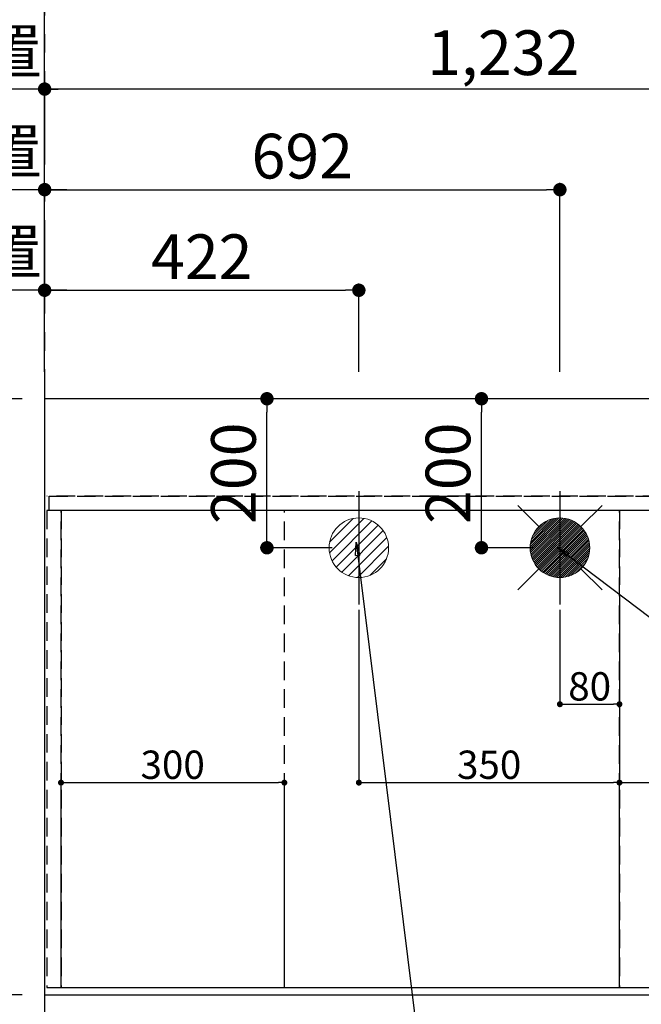
# Model space of a CAD drawing. Extents: x 0 to 26473, y -11045 to -2175.
# Drawn here: x 14938 to 15773, y -4162 to -2841 of the extents above; entities that cross this region are included whole.
import ezdxf

# ---------------------------------------------------------------- set-up
doc = ezdxf.new("R2010")
doc.units = 0
doc.header["$LTSCALE"] = 50
doc.header["$MEASUREMENT"] = 0
for name, pattern in [('CENTER', [2, 1.25, -0.25, 0.25, -0.25]), ('DASHED', [0.75, 0.5, -0.25]), ('HIDDEN', [0.375, 0.25, -0.125])]:
    doc.linetypes.add(name, pattern=pattern)
doc.layers.get('0').update_dxf_attribs({"linetype": 'CONTINUOUS'})
doc.layers.get('DEFPOINTS').update_dxf_attribs({"color": 146, "linetype": 'CONTINUOUS'})
for name, color, linetype in [('111-壁仕上', 3, 'CONTINUOUS'), ('121-キャビネット（中）', 253, 'HIDDEN'), ('126-甲板', 2, 'CONTINUOUS'), ('160-文字', 254, 'CONTINUOUS'), ('166-寸法B', 11, 'CONTINUOUS')]:
    doc.layers.add(name, color=color, linetype=linetype)
doc.styles.add('KH001', font='txt')
doc.dimstyles.new('KH1xx015', dxfattribs={"dimscale": 10, "dimtxt": 3.8, "dimasz": 0.8, "dimexe": 0.3, "dimexo": 1.2, "dimgap": 0.5, "dimtad": 3, "dimdec": 1, "dimdsep": 46, "dimlunit": 6, "dimtxsty": 'KH001', "dimblk": 'DOT', "dimcen": 1, "dimdle": 1, "dimclrd": 256, "dimclre": 256, "dimclrt": 256, "dimadec": 0, "dimazin": 0, "dimtfac": 1, "dimtdec": 1, "dimtix": 1, "dimtmove": 2, "dimatfit": 3, "dimldrblk": 'CLOSEDBLANK', "dimfxl": 1, "dimtolj": 1, "dimtzin": 0, "dimlwd": -1, "dimlwe": -1, "dimarcsym": 0})
doc.dimstyles.new('KH1xx030', dxfattribs={"dimscale": 30, "dimtxt": 2, "dimasz": 0.6, "dimexe": 0.3, "dimexo": 1.2, "dimgap": 0.5, "dimtad": 3, "dimdec": 1, "dimdsep": 46, "dimlunit": 6, "dimtxsty": 'KH001', "dimblk": 'DOT', "dimcen": 1, "dimdle": 1, "dimclrd": 256, "dimclre": 256, "dimclrt": 256, "dimadec": 0, "dimazin": 0, "dimtfac": 1, "dimtdec": 1, "dimtix": 1, "dimtmove": 2, "dimatfit": 3, "dimldrblk": 'CLOSEDBLANK', "dimfxl": 1, "dimtolj": 1, "dimtzin": 0, "dimlwd": -1, "dimlwe": -1, "dimarcsym": 0})

# ---------------------------------------------------------------- blocks, each defined once
blk = doc.blocks.new('_Dot')
at = {"color": 0, "linetype": 'ByBlock', "lineweight": -2}
blk.add_line((-0.5, 0), (-1, 0), dxfattribs=at)
at = {"color": 0, "linetype": 'ByBlock', "const_width": 0.5}
blk.add_lwpolyline([(-0.25, 0, 1), (0.25, 0, 1)], format="xyb", close=True, dxfattribs=at)
blk = doc.blocks.new('*D161')
at = {"layer": '166-寸法B', "transparency": 16777216}
for p, q in [((14971.2, -4185.4), (14971.2, -4358.6)), ((16815.2, -4185.4), (16815.2, -4358.6)), ((16797.2, -4349.6), (14989.2, -4349.6))]:
    blk.add_line(p, q, dxfattribs=at)
at = {"layer": 'DEFPOINTS', "color": 0, "transparency": 16777216}
for p in [(14971.2, -4149.4), (16815.2, -4149.4), (14971.2, -4349.6)]:
    blk.add_point(p, dxfattribs=at)
at = {"layer": '166-寸法B', "transparency": 16777216, "xscale": 18, "yscale": 18, "zscale": 18, "rotation": 180}
blk.add_blockref('_Dot', (14971.2, -4349.6), dxfattribs=at)
at = {"layer": '166-寸法B', "transparency": 16777216, "xscale": 18, "yscale": 18, "zscale": 18}
blk.add_blockref('_Dot', (16815.2, -4349.6), dxfattribs=at)
at = {"layer": '166-寸法B', "transparency": 16777216, "insert": (15893.2, -4299.3), "char_height": 60, "attachment_point": 5, "style": 'KH001'}
blk.add_mtext('\\A1;1,844〈ﾜｰｸﾄｯﾌﾟ寸法〉', dxfattribs=at)
blk = doc.blocks.new('_ClosedBlank')
at = {"color": 0, "linetype": 'ByBlock', "lineweight": -2}
for p, q in [((-1, 0.167), (0, 0)), ((-1, 0.167), (-1, -0.167)), ((0, 0), (-1, -0.167))]:
    blk.add_line(p, q, dxfattribs=at)
blk = doc.blocks.new('*D162')
at = {"layer": '166-寸法B', "transparency": 16777216}
for p, q in [((14971.2, -3313.4), (14971.2, -2924.8)), ((16203.2, -3313.4), (16203.2, -2924.8)), ((16185.2, -2933.8), (14989.2, -2933.8))]:
    blk.add_line(p, q, dxfattribs=at)
at = {"layer": 'DEFPOINTS', "color": 0, "transparency": 16777216}
for p in [(14971.2, -2933.8), (14971.2, -3349.4), (16203.2, -3349.4)]:
    blk.add_point(p, dxfattribs=at)
at = {"layer": '166-寸法B', "transparency": 16777216, "xscale": 18, "yscale": 18, "zscale": 18, "rotation": 180}
blk.add_blockref('_Dot', (14971.2, -2933.8), dxfattribs=at)
at = {"layer": '166-寸法B', "transparency": 16777216, "xscale": 18, "yscale": 18, "zscale": 18}
blk.add_blockref('_Dot', (16203.2, -2933.8), dxfattribs=at)
at = {"layer": '166-寸法B', "transparency": 16777216, "insert": (15587.2, -2885), "char_height": 60, "attachment_point": 5, "style": 'KH001'}
blk.add_mtext('\\A1;1,232', dxfattribs=at)
blk = doc.blocks.new('*D163')
at = {"layer": '166-寸法B', "transparency": 16777216}
for p, q in [((14971.2, -3313.4), (14971.2, -2789.8)), ((16525.2, -2798.8), (14989.2, -2798.8)), ((16543.2, -3313.4), (16543.2, -2789.8))]:
    blk.add_line(p, q, dxfattribs=at)
at = {"layer": 'DEFPOINTS', "color": 0, "transparency": 16777216}
for p in [(14971.2, -2798.8), (14971.2, -3349.4), (16543.2, -3349.4)]:
    blk.add_point(p, dxfattribs=at)
at = {"layer": '166-寸法B', "transparency": 16777216, "xscale": 18, "yscale": 18, "zscale": 18, "rotation": 180}
blk.add_blockref('_Dot', (14971.2, -2798.8), dxfattribs=at)
at = {"layer": '166-寸法B', "transparency": 16777216, "xscale": 18, "yscale": 18, "zscale": 18}
blk.add_blockref('_Dot', (16543.2, -2798.8), dxfattribs=at)
at = {"layer": '166-寸法B', "transparency": 16777216, "insert": (15757.2, -2750), "char_height": 60, "attachment_point": 5, "style": 'KH001'}
blk.add_mtext('\\A1;1,572', dxfattribs=at)
blk = doc.blocks.new('*D164')
at = {"layer": '166-寸法B', "transparency": 16777216}
for p, q in [((15001.2, -2798.8), (14360.4, -2798.8)), ((14971.2, -3313.4), (14971.2, -2789.8))]:
    blk.add_line(p, q, dxfattribs=at)
at = {"layer": 'DEFPOINTS', "color": 0, "transparency": 16777216}
for p in [(14390.4, -2798.8), (14390.4, -3248.9), (14971.2, -3349.4)]:
    blk.add_point(p, dxfattribs=at)
at = {"layer": '166-寸法B', "transparency": 16777216, "insert": (14680.8, -2748.5), "char_height": 60, "attachment_point": 5, "style": 'KH001'}
blk.add_mtext('\\A1;排水位置', dxfattribs=at)
blk = doc.blocks.new('_None')
blk = doc.blocks.new('*D165')
at = {"layer": '166-寸法B', "transparency": 16777216}
for p, q in [((14971.2, -3313.4), (14971.2, -2924.8)), ((15001.2, -2933.8), (14360.4, -2933.8))]:
    blk.add_line(p, q, dxfattribs=at)
at = {"layer": 'DEFPOINTS', "color": 0, "transparency": 16777216}
for p in [(14390.4, -2933.8), (14390.4, -3248.9), (14971.2, -3349.4)]:
    blk.add_point(p, dxfattribs=at)
at = {"layer": '166-寸法B', "transparency": 16777216, "insert": (14680.8, -2883.4), "char_height": 60, "attachment_point": 5, "style": 'KH001'}
blk.add_mtext('\\A1;給水・給湯位置', dxfattribs=at)
blk = doc.blocks.new('*D166')
at = {"layer": '166-寸法B', "transparency": 16777216}
for p, q in [((14971.2, -3313.4), (14971.2, -3059.8)), ((15663.2, -3313.4), (15663.2, -3059.8)), ((14989.2, -3068.8), (15645.2, -3068.8))]:
    blk.add_line(p, q, dxfattribs=at)
at = {"layer": 'DEFPOINTS', "color": 0, "transparency": 16777216}
for p in [(15663.2, -3068.8), (14971.2, -3349.4), (15663.2, -3349.4)]:
    blk.add_point(p, dxfattribs=at)
at = {"layer": '166-寸法B', "transparency": 16777216, "xscale": 18, "yscale": 18, "zscale": 18, "rotation": 180}
blk.add_blockref('_Dot', (14971.2, -3068.8), dxfattribs=at)
at = {"layer": '166-寸法B', "transparency": 16777216, "xscale": 18, "yscale": 18, "zscale": 18}
blk.add_blockref('_Dot', (15663.2, -3068.8), dxfattribs=at)
at = {"layer": '166-寸法B', "transparency": 16777216, "insert": (15317.2, -3023.8), "char_height": 60, "attachment_point": 5, "style": 'KH001'}
blk.add_mtext('\\A1;692', dxfattribs=at)
blk = doc.blocks.new('*D167')
at = {"layer": '166-寸法B', "transparency": 16777216}
for p, q in [((14971.2, -3313.4), (14971.2, -3059.8)), ((15001.2, -3068.8), (14360.4, -3068.8))]:
    blk.add_line(p, q, dxfattribs=at)
at = {"layer": 'DEFPOINTS', "color": 0, "transparency": 16777216}
for p in [(14390.4, -3068.8), (14390.4, -3248.9), (14971.2, -3349.4)]:
    blk.add_point(p, dxfattribs=at)
at = {"layer": '166-寸法B', "transparency": 16777216, "insert": (14680.8, -3017.6), "char_height": 60, "attachment_point": 5, "style": 'KH001'}
blk.add_mtext('\\A1;食洗機給湯位置', dxfattribs=at)
blk = doc.blocks.new('*D168')
at = {"layer": '166-寸法B', "transparency": 16777216}
for p, q in [((14971.2, -3313.4), (14971.2, -3194.8)), ((15393.2, -3313.4), (15393.2, -3194.8)), ((14989.2, -3203.8), (15375.2, -3203.8))]:
    blk.add_line(p, q, dxfattribs=at)
at = {"layer": 'DEFPOINTS', "color": 0, "transparency": 16777216}
for p in [(15393.2, -3203.8), (14971.2, -3349.4), (15393.2, -3349.4)]:
    blk.add_point(p, dxfattribs=at)
at = {"layer": '166-寸法B', "transparency": 16777216, "xscale": 18, "yscale": 18, "zscale": 18, "rotation": 180}
blk.add_blockref('_Dot', (14971.2, -3203.8), dxfattribs=at)
at = {"layer": '166-寸法B', "transparency": 16777216, "xscale": 18, "yscale": 18, "zscale": 18}
blk.add_blockref('_Dot', (15393.2, -3203.8), dxfattribs=at)
at = {"layer": '166-寸法B', "transparency": 16777216, "insert": (15182.2, -3158.8), "char_height": 60, "attachment_point": 5, "style": 'KH001'}
blk.add_mtext('\\A1;422', dxfattribs=at)
blk = doc.blocks.new('*D169')
at = {"layer": '166-寸法B', "transparency": 16777216}
for p, q in [((14971.2, -3313.4), (14971.2, -3194.8)), ((15001.2, -3203.8), (14360.4, -3203.8))]:
    blk.add_line(p, q, dxfattribs=at)
at = {"layer": 'DEFPOINTS', "color": 0, "transparency": 16777216}
for p in [(14390.4, -3203.8), (14390.4, -3248.9), (14971.2, -3349.4)]:
    blk.add_point(p, dxfattribs=at)
at = {"layer": '166-寸法B', "transparency": 16777216, "insert": (14680.8, -3152.6), "char_height": 60, "attachment_point": 5, "style": 'KH001'}
blk.add_mtext('\\A1;食洗機排水位置', dxfattribs=at)
blk = doc.blocks.new('*D171')
at = {"layer": 'DEFPOINTS', "transparency": 16777216}
for p, q in [((15663.2, -3632.7), (15663.2, -3762.4)), ((15743.2, -3632.7), (15743.2, -3762.4)), ((15671.2, -3759.4), (15735.2, -3759.4))]:
    blk.add_line(p, q, dxfattribs=at)
at = {"layer": 'DEFPOINTS', "color": 0, "transparency": 16777216}
for p in [(15663.2, -3620.7), (15743.2, -3620.7), (15743.2, -3759.4)]:
    blk.add_point(p, dxfattribs=at)
at = {"layer": 'DEFPOINTS', "transparency": 16777216, "xscale": 8, "yscale": 8, "zscale": 8, "rotation": 180}
blk.add_blockref('_Dot', (15663.2, -3759.4), dxfattribs=at)
at = {"layer": 'DEFPOINTS', "transparency": 16777216, "xscale": 8, "yscale": 8, "zscale": 8}
blk.add_blockref('_Dot', (15743.2, -3759.4), dxfattribs=at)
at = {"layer": 'DEFPOINTS', "transparency": 16777216, "insert": (15703.2, -3735.4), "char_height": 38, "attachment_point": 5, "style": 'KH001'}
blk.add_mtext('\\A1;80', dxfattribs=at)
blk = doc.blocks.new('*D172')
at = {"layer": 'DEFPOINTS', "transparency": 16777216}
for p, q in [((15393.2, -3632.7), (15393.2, -3867.6)), ((15743.2, -3632.7), (15743.2, -3867.6)), ((15401.2, -3864.6), (15735.2, -3864.6))]:
    blk.add_line(p, q, dxfattribs=at)
at = {"layer": 'DEFPOINTS', "color": 0, "transparency": 16777216}
for p in [(15393.2, -3620.7), (15743.2, -3620.7), (15743.2, -3864.6)]:
    blk.add_point(p, dxfattribs=at)
at = {"layer": 'DEFPOINTS', "transparency": 16777216, "xscale": 8, "yscale": 8, "zscale": 8, "rotation": 180}
blk.add_blockref('_Dot', (15393.2, -3864.6), dxfattribs=at)
at = {"layer": 'DEFPOINTS', "transparency": 16777216, "xscale": 8, "yscale": 8, "zscale": 8}
blk.add_blockref('_Dot', (15743.2, -3864.6), dxfattribs=at)
at = {"layer": 'DEFPOINTS', "transparency": 16777216, "insert": (15568.2, -3840.6), "char_height": 38, "attachment_point": 5, "style": 'KH001'}
blk.add_mtext('\\A1;350', dxfattribs=at)
blk = doc.blocks.new('*D174')
at = {"layer": '166-寸法B', "transparency": 16777216}
for p, q in [((14941.2, -3349.4), (14707.4, -3349.4)), ((14716.4, -3367.4), (14716.4, -4131.4)), ((14941.2, -4149.4), (14707.4, -4149.4))]:
    blk.add_line(p, q, dxfattribs=at)
at = {"layer": 'DEFPOINTS', "color": 0, "transparency": 16777216}
for p in [(14977.2, -3349.4), (14716.4, -4149.4), (14977.2, -4149.4)]:
    blk.add_point(p, dxfattribs=at)
at = {"layer": '166-寸法B', "transparency": 16777216, "xscale": 18, "yscale": 18, "zscale": 18}
for p, rotation in [((14716.4, -3349.4), 90), ((14716.4, -4149.4), 270)]:
    blk.add_blockref('_Dot', p, dxfattribs=dict(at, rotation=rotation))
at = {"layer": '166-寸法B', "transparency": 16777216, "insert": (14671.4, -3749.4), "char_height": 60, "attachment_point": 5, "rotation": 90, "style": 'KH001'}
blk.add_mtext('\\A1;800', dxfattribs=at)
blk = doc.blocks.new('給湯')
at = {"layer": '160-文字', "color": 4, "linetype": 'Continuous', "lineweight": 20}
for p, q in [((-56.6, 56.6), (-28.3, 28.3)), ((28.3, 28.3), (56.6, 56.6)), ((-40, -1.5), (1.5, 40)), ((-40, 1.3), (-1.3, 40)), ((-39.8, -4.1), (4.1, 39.8)), ((-39.8, 4.4), (-4.4, 39.8)), ((-39.5, -6.6), (6.6, 39.4)), ((-39.2, 7.7), (-7.7, 39.2)), ((-39, -9), (9, 39)), ((-38.4, -11.2), (11.2, 38.4)), ((-38.3, 11.5), (-11.5, 38.3)), ((-37.7, -13.4), (13.4, 37.7)), ((-36.9, -15.4), (15.4, 36.9)), ((-36.7, 16), (-16, 36.7)), ((-36, -17.3), (17.3, 36)), ((-35.1, -19.2), (19.2, 35.1)), ((-34, -21), (21, 34)), ((-33.3, 22.2), (-22.2, 33.3)), ((-32.9, -22.7), (22.7, 32.9)), ((-31.7, -24.4), (24.4, 31.7)), ((-30.5, -25.9), (25.9, 30.5)), ((-29.1, -27.4), (27.4, 29.1)), ((-27.7, -28.8), (28.8, 27.7)), ((-26.3, -30.2), (30.2, 26.2)), ((-24.7, -31.5), (31.5, 24.7)), ((-23.1, -32.7), (32.7, 23.1)), ((-21.4, -33.8), (33.8, 21.4)), ((-19.6, -34.9), (34.9, 19.6)), ((-17.8, -35.8), (35.8, 17.8)), ((-15.8, -36.7), (36.7, 15.8)), ((-13.8, -37.5), (37.5, 13.8)), ((-11.7, -38.3), (38.3, 11.7)), ((-9.5, -38.9), (38.9, 9.5)), ((-7.1, -39.4), (39.4, 7.1)), ((-4.7, -39.7), (39.7, 4.7)), ((-2.1, -39.9), (39.9, 2.1)), ((0.8, 0.8), (-0.8, -0.8)), ((-0.8, 0.8), (0.8, -0.8)), ((0.7, -40), (40, -0.7)), ((3.7, -39.8), (39.8, -3.7)), ((7, -39.4), (39.4, -7)), ((10.6, -38.6), (38.6, -10.6)), ((14.9, -37.1), (37.1, -14.9)), ((20.5, -34.4), (34.4, -20.5)), ((-56.6, -56.6), (-28.3, -28.3)), ((28.3, -28.3), (56.6, -56.6))]:
    blk.add_line(p, q, dxfattribs=at)
blk.add_circle((0, 0), 40, dxfattribs=at)
blk = doc.blocks.new('排水')
at = {"layer": '160-文字', "linetype": 'Continuous', "lineweight": 20}
h = blk.add_hatch(dxfattribs=at)
h.set_pattern_fill('ANSI31', color=4, scale=80, style=0)
h.set_pattern_definition([(45, (-328326.697, -8772.747), (-7.0710678, 7.0710678), [])])
edge = h.paths.add_edge_path()
edge.add_arc((0, 0), 40, 0, 360)
at = {"layer": '160-文字', "color": 4, "linetype": 'Continuous', "lineweight": 20}
blk.add_circle((0, 0), 40, dxfattribs=at)
blk = doc.blocks.new('*D177')
at = {"layer": 'DEFPOINTS', "transparency": 16777216}
for p, q in [((15743.2, -4127.4), (15743.2, -3861.6)), ((15751.2, -3864.6), (16785.2, -3864.6)), ((16793.2, -4127.4), (16793.2, -3861.6))]:
    blk.add_line(p, q, dxfattribs=at)
at = {"layer": 'DEFPOINTS', "color": 0, "transparency": 16777216}
for p in [(16793.2, -3864.6), (15743.2, -4139.4), (16793.2, -4139.4)]:
    blk.add_point(p, dxfattribs=at)
at = {"layer": 'DEFPOINTS', "transparency": 16777216, "xscale": 8, "yscale": 8, "zscale": 8, "rotation": 180}
blk.add_blockref('_Dot', (15743.2, -3864.6), dxfattribs=at)
at = {"layer": 'DEFPOINTS', "transparency": 16777216, "xscale": 8, "yscale": 8, "zscale": 8}
blk.add_blockref('_Dot', (16793.2, -3864.6), dxfattribs=at)
at = {"layer": 'DEFPOINTS', "transparency": 16777216, "insert": (16268.2, -3838.2), "char_height": 38, "attachment_point": 5, "style": 'KH001'}
blk.add_mtext('\\A1;1,050', dxfattribs=at)
blk = doc.blocks.new('*D178')
at = {"layer": 'DEFPOINTS', "transparency": 16777216}
for p, q in [((14993.2, -4127.4), (14993.2, -3861.6)), ((15001.2, -3864.6), (15285.2, -3864.6)), ((15293.2, -4127.4), (15293.2, -3861.6))]:
    blk.add_line(p, q, dxfattribs=at)
at = {"layer": 'DEFPOINTS', "color": 0, "transparency": 16777216}
for p in [(15293.2, -3864.6), (14993.2, -4139.4), (15293.2, -4139.4)]:
    blk.add_point(p, dxfattribs=at)
at = {"layer": 'DEFPOINTS', "transparency": 16777216, "xscale": 8, "yscale": 8, "zscale": 8, "rotation": 180}
blk.add_blockref('_Dot', (14993.2, -3864.6), dxfattribs=at)
at = {"layer": 'DEFPOINTS', "transparency": 16777216, "xscale": 8, "yscale": 8, "zscale": 8}
blk.add_blockref('_Dot', (15293.2, -3864.6), dxfattribs=at)
at = {"layer": 'DEFPOINTS', "transparency": 16777216, "insert": (15143.2, -3840.6), "char_height": 38, "attachment_point": 5, "style": 'KH001'}
blk.add_mtext('\\A1;300', dxfattribs=at)
blk = doc.blocks.new('*D182')
at = {"layer": '166-寸法B', "transparency": 16777216}
for p, q in [((15627.2, -3349.4), (15548.9, -3349.4)), ((15557.9, -3531.4), (15557.9, -3367.4)), ((15627.2, -3549.4), (15548.9, -3549.4))]:
    blk.add_line(p, q, dxfattribs=at)
at = {"layer": 'DEFPOINTS', "color": 0, "transparency": 16777216}
for p in [(15557.9, -3349.4), (15663.2, -3349.4), (15663.2, -3549.4)]:
    blk.add_point(p, dxfattribs=at)
at = {"layer": '166-寸法B', "transparency": 16777216, "xscale": 18, "yscale": 18, "zscale": 18}
for p, rotation in [((15557.9, -3349.4), 90), ((15557.9, -3549.4), 270)]:
    blk.add_blockref('_Dot', p, dxfattribs=dict(at, rotation=rotation))
at = {"layer": '166-寸法B', "transparency": 16777216, "insert": (15512.9, -3449.4), "char_height": 60, "attachment_point": 5, "rotation": 90, "style": 'KH001'}
blk.add_mtext('\\A1;200', dxfattribs=at)
blk = doc.blocks.new('*D183')
at = {"layer": '166-寸法B', "transparency": 16777216}
for p, q in [((15357.2, -3349.4), (15260.8, -3349.4)), ((15269.8, -3531.4), (15269.8, -3367.4)), ((15357.2, -3549.4), (15260.8, -3549.4))]:
    blk.add_line(p, q, dxfattribs=at)
at = {"layer": 'DEFPOINTS', "color": 0, "transparency": 16777216}
for p in [(15269.8, -3349.4), (15393.2, -3349.4), (15393.2, -3549.4)]:
    blk.add_point(p, dxfattribs=at)
at = {"layer": '166-寸法B', "transparency": 16777216, "xscale": 18, "yscale": 18, "zscale": 18}
for p, rotation in [((15269.8, -3349.4), 90), ((15269.8, -3549.4), 270)]:
    blk.add_blockref('_Dot', p, dxfattribs=dict(at, rotation=rotation))
at = {"layer": '166-寸法B', "transparency": 16777216, "insert": (15224.8, -3449.4), "char_height": 60, "attachment_point": 5, "rotation": 90, "style": 'KH001'}
blk.add_mtext('\\A1;200', dxfattribs=at)

msp = doc.modelspace()

# ---------------------------------------------------------------- linework, layer by layer
at = {"layer": '111-壁仕上', "color": 253, "linetype": 'CENTER', "ltscale": 2}
msp.add_line((14971.21, -2709.9), (14971.21, -9759.73), dxfattribs=at)
at = {"layer": '121-キャビネット（中）', "ltscale": 2}
msp.add_line((16812.21, -3480.36), (14974.21, -3480.36), dxfattribs=at)
msp.add_lwpolyline([(14974.21, -4139.36), (16812.21, -4139.36), (16812.21, -3480.36)], dxfattribs=at)
at = {"layer": '126-甲板'}
msp.add_lwpolyline([(16815.21, -3349.36), (14971.21, -3349.36), (14971.21, -4149.36), (16815.21, -4149.36)], close=True, dxfattribs=at)
at = {"layer": 'DEFPOINTS'}
for p, q in [((15393.21, -3473.29), (15393.21, -3625.42)), ((15663.21, -3473.29), (15663.21, -3625.42))]:
    msp.add_line(p, q, dxfattribs=at)
at = {"layer": 'DEFPOINTS', "linetype": 'DASHED'}
for points in [[(14977.21, -3480.36), (16812.21, -3480.36), (16812.21, -3499.36), (14977.21, -3499.36)], [(14974.21, -4139.36), (14993.21, -4139.36), (14993.21, -3499.36), (14974.21, -3499.36)], [(14993.21, -4139.36), (15293.21, -4139.36), (15293.21, -3499.36), (14993.21, -3499.36)], [(14993.21, -4139.36), (15743.21, -4139.36), (15743.21, -3499.36), (14993.21, -3499.36)], [(15743.21, -4139.36), (16793.21, -4139.36), (16793.21, -3499.36), (15743.21, -3499.36)]]:
    msp.add_lwpolyline(points, close=True, dxfattribs=at)

# ---------------------------------------------------------------- block references
at = {"layer": '160-文字'}
for name, p in [('給湯', (15663.21, -3549.36)), ('排水', (15393.21, -3549.36))]:
    msp.add_blockref(name, p, dxfattribs=at)

# ---------------------------------------------------------------- dimensions: what is measured, and where the dimension line sits
at = {"layer": '166-寸法B'}
for base, text, picture, middle in [((14390.44, -2798.85), '排水位置', '*D164', (14680.83, -2748.52)), ((14390.44, -2933.85), '給水・給湯位置', '*D165', (14680.83, -2883.37)), ((14390.44, -3068.85), '食洗機給湯位置', '*D167', (14680.83, -3017.6)), ((14390.44, -3203.85), '食洗機排水位置', '*D169', (14680.83, -3152.6))]:
    dim = msp.add_linear_dim(base=base, p1=(14971.21, -3349.36), p2=(14390.44, -3248.9), text=text, dimstyle='KH1xx030', override={"dimblk1": 'None', "dimblk2": 'None', "dimsah": 1, "dimse2": 1}, dxfattribs=at)
    dim.commit()
    dim.dimension.update_dxf_attribs({"geometry": picture, "text_midpoint": middle})
for base, p1, p2, picture, middle in [((14971.21, -2798.85), (16543.22, -3349.36), (14971.21, -3349.36), '*D163', (15757.22, -2750.04)), ((14971.21, -2933.85), (16203.2, -3349.36), (14971.21, -3349.36), '*D162', (15587.21, -2885.04)), ((15663.21, -3068.85), (14971.21, -3349.36), (15663.21, -3349.36), '*D166', (15317.21, -3023.85)), ((15393.21, -3203.85), (14971.21, -3349.36), (15393.21, -3349.36), '*D168', (15182.21, -3158.85))]:
    dim = msp.add_linear_dim(base=base, p1=p1, p2=p2, dimstyle='KH1xx030', dxfattribs=at)
    dim.commit()
    dim.dimension.update_dxf_attribs({"geometry": picture, "text_midpoint": middle})
for base, p1, p2, picture, middle in [((14716.4, -4149.36), (14977.21, -3349.36), (14977.21, -4149.36), '*D174', (14671.4, -3749.36)), ((15269.83, -3349.36), (15393.21, -3549.36), (15393.21, -3349.36), '*D183', (15224.83, -3449.36)), ((15557.95, -3349.36), (15663.21, -3549.36), (15663.21, -3349.36), '*D182', (15512.95, -3449.36))]:
    dim = msp.add_linear_dim(base=base, p1=p1, p2=p2, angle=90, dimstyle='KH1xx030', dxfattribs=at)
    dim.commit()
    dim.dimension.update_dxf_attribs({"geometry": picture, "text_midpoint": middle})
dim = msp.add_linear_dim(base=(14971.21, -4349.59), p1=(16815.21, -4149.36), p2=(14971.21, -4149.36), text='<>〈ﾜｰｸﾄｯﾌﾟ寸法〉', dimstyle='KH1xx030', dxfattribs=at)
dim.commit()
dim.dimension.update_dxf_attribs({"geometry": '*D161', "text_midpoint": (15893.21, -4299.26)})
at = {"layer": 'DEFPOINTS'}
for base, p1, p2, picture, middle in [((15743.21, -3864.6), (15393.21, -3620.69), (15743.21, -3620.69), '*D172', (15568.21, -3840.6)), ((15743.21, -3759.41), (15663.21, -3620.69), (15743.21, -3620.69), '*D171', (15703.21, -3735.41)), ((15293.21, -3864.6), (14993.21, -4139.36), (15293.21, -4139.36), '*D178', (15143.21, -3840.6)), ((16793.21, -3864.6), (15743.21, -4139.36), (16793.21, -4139.36), '*D177', (16268.21, -3838.18))]:
    dim = msp.add_linear_dim(base=base, p1=p1, p2=p2, dimstyle='KH1xx015', dxfattribs=at)
    dim.commit()
    dim.dimension.update_dxf_attribs({"geometry": picture, "text_midpoint": middle})

# ---------------------------------------------------------------- leaders
at = {"layer": '160-文字', "annotation_type": 0, "has_hookline": 1, "hookline_direction": 0}
for points, text_width in [([(15389.52, -3541.73), (15539.76, -4754.11), (15557.76, -4754.11)], 1240.2), ([(15659.52, -3548.5), (16932.56, -4513.11), (16950.56, -4513.11)], 1630.05)]:
    msp.add_leader(points, dimstyle='KH1xx030', override={"dimgap": 0.5, "dimtad": 1}, dxfattribs=dict(at, text_width=text_width))

doc.saveas('drawing.dxf')
